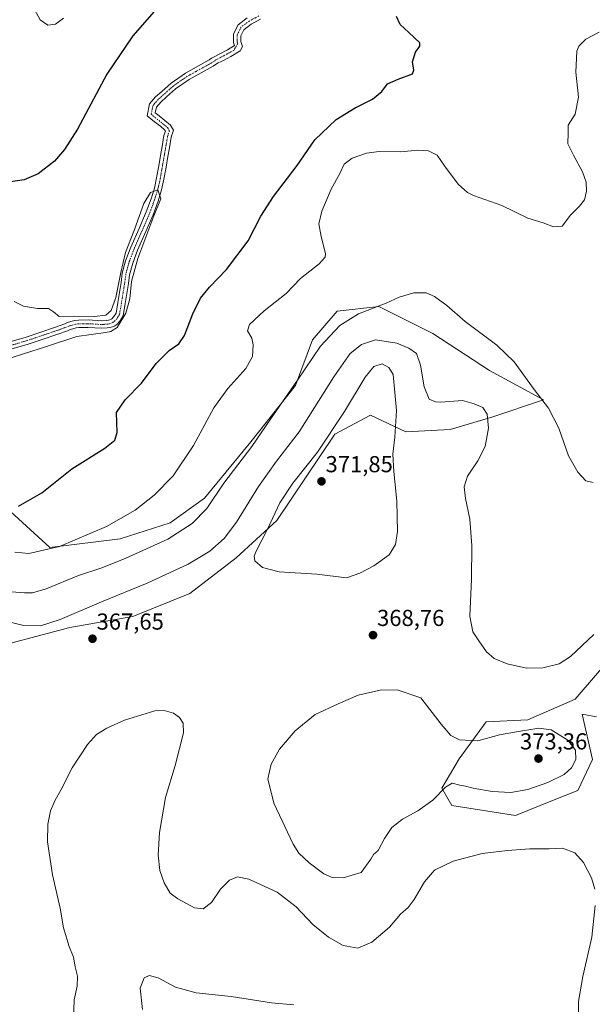
# Model space of a CAD drawing. Units: metres. Extents: x 625829 to 629319, y 4655531 to 4657906.
# Drawn here: x 628330 to 628578, y 4656143 to 4656569 of the extents above; entities that cross this region are included whole.
import ezdxf
from ezdxf.enums import TextEntityAlignment as Align

# ---------------------------------------------------------------- set-up
doc = ezdxf.new("R2010")
doc.units = ezdxf.units.M
doc.header["$MEASUREMENT"] = 0
doc.linetypes.add('TRAZO_Y_PUNTO', pattern=[1, 0.5, -0.25, 0, -0.25])
for name, color, linetype, lineweight in [('Carátula', 7, 'Continuous', 5), ('Corriente natural Cxs', 5, 'Continuous', 13), ('Corriente natural eje', 5, 'TRAZO_Y_PUNTO', 0), ('Corriente natural superficial', 5, 'Continuous', 13), ('Cultivos herbáceos CxS', 92, 'Continuous', 0), ('Curva de nivel maestra', 36, 'Continuous', 30), ('Curva de nivel normal', 36, 'Continuous', 0), ('Matorral', 135, 'Continuous', 0), ('Matorral CxS', 135, 'Continuous', 0), ('Pastizal CxS', 92, 'Continuous', 0), ('Punto de cota en terreno', 7, 'Continuous', 0), ('Rótulo de punto de cota en terreno', 19, 'Continuous', 0), ('Suelo desnudo', 252, 'Continuous', 0), ('Suelo desnudo CxS', 43, 'Continuous', 0)]:
    doc.layers.add(name, color=color, linetype=linetype, lineweight=lineweight)
doc.styles.add('Arial', font='txt', dxfattribs={"height": 0.2})

# ---------------------------------------------------------------- blocks, each defined once
blk = doc.blocks.new('*U152')
at = {"layer": 'Matorral CxS', "color": 135, "linetype": 'Continuous', "lineweight": 0}
blk.add_polyline3d([(628324.68, 4656357.46, 349.59), (628343.25, 4656340.39, 354.56), (628373.76, 4656344.14, 356.61), (628395.4, 4656351.04, 357.86), (628410.3, 4656361.68, 358.68), (628430.37, 4656386.16, 359.48), (628449.75, 4656410.55, 359.93), (628457.11, 4656430.33, 359.2), (628467.77, 4656442.61, 358.42), (628485.87, 4656444.74, 360.17), (628509.28, 4656433.02, 361.69), (628533.76, 4656417.05, 361.38), (628557.18, 4656404.27, 359.81), (628557.18, 4656404.27, 359.81), (628534.83, 4656396.82, 364.35), (628516.73, 4656391.49, 367.24), (628497.58, 4656390.43, 368.99), (628482.3, 4656397.65, 371.57), (628466.71, 4656389.37, 370.28), (628441.62, 4656352.02, 370.59), (628424.04, 4656335.92, 368.23), (628403.92, 4656320.41, 368.46), (628379.28, 4656310.56, 368.04), (628352.03, 4656305.75, 366.43), (628311.52, 4656295.06, 370.68)], dxfattribs=at)
blk = doc.blocks.new('*U157')
at = {"layer": 'Cultivos herbáceos CxS', "color": 92, "linetype": 'Continuous', "lineweight": 0}
for points in [[(628428.86, 4656569.62, 347.46), (628424.91, 4656566.63, 347.36), (628422.86, 4656562.67, 347.26), (628422.88, 4656558.91, 347.02), (628423.32, 4656557.61, 346.95), (628420.21, 4656555.76, 346.79), (628417.03, 4656554.07, 346.53), (628416.13, 4656553.62, 346.49), (628414.78, 4656552.97, 346.65), (628413.36, 4656552.14, 346.74), (628412.39, 4656551.44, 346.71), (628402.03, 4656545.71, 346.34), (628395.83, 4656541.44, 346.42), (628391.78, 4656537.8, 346.48), (628389.11, 4656535.48, 346.91), (628386.56, 4656532.48, 346.8), (628385.41, 4656527.3, 346.67), (628388.64, 4656524.66, 346.09), (628391.19, 4656522.75, 345.85), (628393.03, 4656521.16, 345.73), (628393.36, 4656520.58, 345.7), (628392.77, 4656518.71, 345.62), (628391.93, 4656513.96, 345.39), (628391.3, 4656510.09, 345.29), (628390.54, 4656505.62, 345.31), (628389.59, 4656500.41, 345.36), (628388.59, 4656495.97, 345.39), (628387.15, 4656491.35, 345.25), (628385.04, 4656485.61, 345), (628381.96, 4656478.42, 344.93), (628378.37, 4656470.33, 345.03), (628376.16, 4656464.48, 344.71), (628374.65, 4656459.08, 344.7), (628374.17, 4656455.12, 344.8), (628372.74, 4656446.46, 344.7), (628371.98, 4656441.84, 344.22), (628371.07, 4656440.33, 344.05), (628370.18, 4656439.39, 343.97), (628369.34, 4656438.92, 343.92), (628368.67, 4656438.71, 343.9), (628367.82, 4656438.6, 343.9), (628365.65, 4656438.48, 343.93), (628359.96, 4656438.87, 344.03), (628355.67, 4656438.81, 343.89), (628354.16, 4656438.59, 343.88), (628352.45, 4656438.17, 343.95), (628351.02, 4656437.7, 344.01), (628349.78, 4656437.21, 344.02), (628345.79, 4656435.77, 343.81), (628338.99, 4656433.45, 343.81), (628333.02, 4656431.49, 343.86), (628323.59, 4656428.68, 343.6)], [(628587.64, 4656294.19, 366.67), (628570.96, 4656274.78, 366.51), (628550.46, 4656265.76, 368.27), (628532.31, 4656264.88, 368.22), (628520.6, 4656248.91, 370.8), (628513.15, 4656236.13, 370.08), (628517.41, 4656228.68, 368.53), (628545.08, 4656224.42, 366.84), (628561.05, 4656230.81, 367), (628572.05, 4656235.14, 367.06), (628578.34, 4656248.53, 367.87), (628573.97, 4656268.22, 366.98), (628580.2, 4656267.01, 367.15)], [(628311.52, 4656295.06, 370.68), (628352.03, 4656305.75, 366.43), (628379.28, 4656310.56, 368.04), (628403.92, 4656320.41, 368.46), (628424.04, 4656335.92, 368.23), (628441.62, 4656352.02, 370.59), (628466.71, 4656389.37, 370.28), (628482.3, 4656397.65, 371.57), (628497.58, 4656390.43, 368.99), (628516.73, 4656391.49, 367.24), (628534.83, 4656396.82, 364.35), (628557.18, 4656404.27, 359.81), (628533.76, 4656417.05, 361.38), (628509.28, 4656433.02, 361.69), (628485.87, 4656444.74, 360.17), (628467.77, 4656442.61, 358.42), (628457.11, 4656430.33, 359.2), (628449.75, 4656410.55, 359.93), (628430.37, 4656386.16, 359.48), (628410.3, 4656361.68, 358.68), (628395.4, 4656351.04, 357.86), (628373.76, 4656344.14, 356.61), (628343.25, 4656340.39, 354.56), (628324.68, 4656357.46, 349.59)], [(628324.43, 4656425.58, 343.93), (628333.98, 4656428.43, 343.34), (628340.01, 4656430.41, 343.99), (628346.85, 4656432.74, 343.56), (628350.92, 4656434.21, 343.9), (628352.11, 4656434.68, 344), (628353.34, 4656435.08, 344.04), (628354.77, 4656435.44, 344.06), (628355.92, 4656435.6, 344.08), (628359.87, 4656435.66, 344.24), (628365.63, 4656435.26, 344.33), (628368.13, 4656435.4, 344.4), (628369.34, 4656435.56, 344.44), (628370.46, 4656435.9, 344.42), (628371.45, 4656436.35, 344.35), (628372.31, 4656436.97, 344.38), (628373.64, 4656438.37, 344.41), (628375.05, 4656440.71, 344.55), (628375.91, 4656445.93, 344.23), (628377.35, 4656454.66, 344.42), (628377.81, 4656458.45, 344.52), (628379.22, 4656463.48, 344.75), (628381.34, 4656469.11, 344.71), (628384.9, 4656477.14, 344.85), (628388.02, 4656484.42, 344.96), (628390.19, 4656490.32, 345.19), (628391.69, 4656495.14, 345.07), (628392.73, 4656499.77, 345.31), (628393.7, 4656505.06, 345.6), (628394.46, 4656509.57, 345.85), (628395.1, 4656513.42, 345.84), (628395.9, 4656517.95, 345.73), (628396.84, 4656520.96, 345.78), (628395.55, 4656523.23, 345.73), (628393.2, 4656525.25, 345.98), (628390.62, 4656527.19, 346.14), (628388.97, 4656528.53, 346.21), (628389.52, 4656531, 346.27), (628391.4, 4656533.21, 345.95), (628393.91, 4656535.4, 346.18), (628397.82, 4656538.91, 346.06), (628403.72, 4656542.97, 346.11), (628414.11, 4656548.73, 346.58), (628415.11, 4656549.45, 346.69), (628416.28, 4656550.13, 346.74), (628417.55, 4656550.74, 346.83), (628418.5, 4656551.22, 346.87), (628421.79, 4656552.96, 346.76), (628425.82, 4656555.37, 347.02), (628426.83, 4656557.23, 346.98), (628426.09, 4656559.44, 346.96), (628426.08, 4656561.9, 347.2), (628427.42, 4656564.51, 347.36), (628430.6, 4656566.91, 347.48), (628434.52, 4656569.01, 347.51)]]:
    blk.add_polyline3d(points, dxfattribs=at)
blk = doc.blocks.new('*U162')
at = {"layer": 'Suelo desnudo CxS', "color": 43, "linetype": 'Continuous', "lineweight": 0}
for points in [[(628323.59, 4656428.68, 343.6), (628333.02, 4656431.49, 343.86), (628338.99, 4656433.45, 343.81), (628345.79, 4656435.77, 343.81), (628349.78, 4656437.21, 344.02), (628351.02, 4656437.7, 344.01), (628352.45, 4656438.17, 343.95), (628354.16, 4656438.59, 343.88), (628355.67, 4656438.81, 343.89), (628359.96, 4656438.87, 344.03), (628365.65, 4656438.48, 343.93), (628367.82, 4656438.6, 343.9), (628368.67, 4656438.71, 343.9), (628369.34, 4656438.92, 343.92), (628370.18, 4656439.39, 343.97), (628371.07, 4656440.33, 344.05), (628371.98, 4656441.84, 344.22), (628372.74, 4656446.46, 344.7), (628374.17, 4656455.12, 344.8), (628374.65, 4656459.08, 344.7), (628376.16, 4656464.48, 344.71), (628378.37, 4656470.33, 345.03), (628381.96, 4656478.42, 344.93), (628385.04, 4656485.61, 345), (628387.15, 4656491.35, 345.25), (628388.59, 4656495.97, 345.39), (628389.59, 4656500.41, 345.36), (628390.54, 4656505.62, 345.31), (628391.3, 4656510.09, 345.29), (628391.93, 4656513.96, 345.39), (628392.77, 4656518.71, 345.62), (628393.36, 4656520.58, 345.7), (628393.03, 4656521.16, 345.73), (628391.19, 4656522.75, 345.85), (628388.64, 4656524.66, 346.09), (628385.41, 4656527.3, 346.67), (628386.56, 4656532.48, 346.8), (628389.11, 4656535.48, 346.91), (628391.78, 4656537.8, 346.48), (628395.83, 4656541.44, 346.42), (628402.03, 4656545.71, 346.34), (628412.39, 4656551.44, 346.71), (628413.36, 4656552.14, 346.74), (628414.78, 4656552.97, 346.65), (628416.13, 4656553.62, 346.49), (628417.03, 4656554.07, 346.53), (628420.21, 4656555.76, 346.79), (628423.32, 4656557.61, 346.95), (628422.88, 4656558.91, 347.02), (628422.86, 4656562.67, 347.26), (628424.91, 4656566.63, 347.36), (628428.86, 4656569.62, 347.46)], [(628434.52, 4656569.01, 347.51), (628430.6, 4656566.91, 347.48), (628427.42, 4656564.51, 347.36), (628426.08, 4656561.9, 347.2), (628426.09, 4656559.44, 346.96), (628426.83, 4656557.23, 346.98), (628425.82, 4656555.37, 347.02), (628421.79, 4656552.96, 346.76), (628418.5, 4656551.22, 346.87), (628417.55, 4656550.74, 346.83), (628416.28, 4656550.13, 346.74), (628415.11, 4656549.45, 346.69), (628414.11, 4656548.73, 346.58), (628403.72, 4656542.97, 346.11), (628397.82, 4656538.91, 346.06), (628393.91, 4656535.4, 346.18), (628391.4, 4656533.21, 345.95), (628389.52, 4656531, 346.27), (628388.97, 4656528.53, 346.21), (628390.62, 4656527.19, 346.14), (628393.2, 4656525.25, 345.98), (628395.55, 4656523.23, 345.73), (628396.84, 4656520.96, 345.78), (628395.9, 4656517.95, 345.73), (628395.1, 4656513.42, 345.84), (628394.46, 4656509.57, 345.85), (628393.7, 4656505.06, 345.6), (628392.73, 4656499.77, 345.31), (628391.69, 4656495.14, 345.07), (628390.19, 4656490.32, 345.19), (628388.02, 4656484.42, 344.96), (628384.9, 4656477.14, 344.85), (628381.34, 4656469.11, 344.71), (628379.22, 4656463.48, 344.75), (628377.81, 4656458.45, 344.52), (628377.35, 4656454.66, 344.42), (628375.91, 4656445.93, 344.23), (628375.05, 4656440.71, 344.55), (628373.64, 4656438.37, 344.41), (628372.31, 4656436.97, 344.38), (628371.45, 4656436.35, 344.35), (628370.46, 4656435.9, 344.42), (628369.34, 4656435.56, 344.44), (628368.13, 4656435.4, 344.4), (628365.63, 4656435.26, 344.33), (628359.87, 4656435.66, 344.24), (628355.92, 4656435.6, 344.08), (628354.77, 4656435.44, 344.06), (628353.34, 4656435.08, 344.04), (628352.11, 4656434.68, 344), (628350.92, 4656434.21, 343.9), (628346.85, 4656432.74, 343.56), (628340.01, 4656430.41, 343.99), (628333.98, 4656428.43, 343.34), (628324.43, 4656425.58, 343.93)]]:
    blk.add_polyline3d(points, dxfattribs=at)
blk = doc.blocks.new('*U178')
at = {"layer": 'Curva de nivel normal', "color": 36, "linetype": 'Continuous', "lineweight": 0}
for points in [[(628328.1, 4656338.38, 355), (628334.24, 4656337.75, 355), (628347.5, 4656340.78, 355), (628367.82, 4656349.53, 355), (628380.35, 4656356.55, 355), (628388.47, 4656362.96, 355), (628396.73, 4656371.39, 355), (628405.56, 4656384.46, 355), (628414.34, 4656400.78, 355), (628420.4, 4656409.24, 355), (628428.24, 4656417.8, 355), (628431.08, 4656423.03, 355), (628431.42, 4656428.03, 355), (628430.87, 4656430.97, 355), (628428.96, 4656434.21, 355), (628429.87, 4656436.96, 355), (628436.2, 4656442.82, 355), (628445.68, 4656450.26, 355), (628451.95, 4656456.84, 355), (628459.99, 4656463.21, 355), (628462.61, 4656466.03, 355), (628462.8, 4656467.69, 355), (628460.84, 4656475, 355), (628459.91, 4656480.46, 355), (628461.12, 4656485.91, 355), (628465.18, 4656495.47, 355), (628468.88, 4656502.24, 355), (628470.87, 4656506.3, 355), (628474.22, 4656508.85, 355), (628480.54, 4656511.08, 355), (628485.99, 4656511.74, 355), (628495.41, 4656511.69, 355), (628502.79, 4656512.36, 355), (628507.33, 4656512.11, 355), (628511.05, 4656510.23, 355), (628514.29, 4656505.6, 355), (628520.18, 4656497.62, 355), (628524.2, 4656494.04, 355), (628526.91, 4656492.71, 355), (628539.17, 4656488.36, 355), (628550.36, 4656482.93, 355), (628557.03, 4656480.89, 355), (628561.52, 4656479.21, 355), (628565.27, 4656479.54, 355), (628568.92, 4656484.2, 355), (628572.82, 4656488.07, 355), (628574.88, 4656490.89, 355), (628575.87, 4656494.61, 355), (628575.73, 4656498.5, 355), (628574.08, 4656502.94, 355), (628570.24, 4656510.23, 355), (628567.76, 4656515.04, 355), (628567.85, 4656519.93, 355), (628567.9, 4656523.12, 355), (628570.87, 4656527.99, 355), (628572.37, 4656535.27, 355), (628571.17, 4656546.14, 355), (628571.55, 4656555.26, 355), (628572.54, 4656557.35, 355), (628575.56, 4656560.36, 355), (628581.31, 4656563.38, 355)], [(628349.2, 4656569.44, 355), (628345.8, 4656566.93, 355), (628342.46, 4656566.44, 355), (628339.09, 4656568.8, 355), (628336.74, 4656573.26, 355)]]:
    blk.add_polyline3d(points, dxfattribs=at)
blk = doc.blocks.new('*U182')
at = {"layer": 'Curva de nivel normal', "color": 36, "linetype": 'Continuous', "lineweight": 0}
blk.add_polyline3d([(628327.02, 4656422.56, 345), (628332.34, 4656424.36, 345), (628341.46, 4656427.22, 345), (628355.06, 4656431.74, 345), (628367.44, 4656433.43, 345), (628369.72, 4656433.83, 345), (628372.46, 4656435.66, 345), (628376.3, 4656441.77, 345), (628378.02, 4656447.95, 345), (628378.74, 4656455.55, 345), (628381.46, 4656465.48, 345), (628388.4, 4656483.94, 345), (628391.43, 4656491.31, 345), (628390.65, 4656493.42, 345), (628390.16, 4656495.2, 345), (628386.91, 4656494.01, 345), (628384.05, 4656489.24, 345), (628380, 4656478.05, 345), (628376.03, 4656468.05, 345), (628374.14, 4656459.36, 345), (628371.88, 4656448.59, 345), (628369.86, 4656443.03, 345), (628367.52, 4656440.89, 345), (628362.49, 4656440.42, 345), (628354, 4656440.54, 345), (628347.33, 4656440.34, 345), (628344.9, 4656442.38, 345), (628342.76, 4656443.77, 345), (628337.96, 4656443.79, 345), (628331.84, 4656444.8, 345), (628327.83, 4656446.91, 345)], dxfattribs=at)
blk = doc.blocks.new('*U185')
at = {"layer": 'Curva de nivel normal', "color": 36, "linetype": 'Continuous', "lineweight": 0}
for points in [[(628578.64, 4656368.49, 360), (628575.48, 4656369.2, 360), (628572.12, 4656372.96, 360), (628568.06, 4656380.04, 360), (628563.8, 4656391.98, 360), (628559.35, 4656400.66, 360), (628553.19, 4656408.83, 360), (628544.42, 4656420.72, 360), (628536.9, 4656427.97, 360), (628523.3, 4656438.17, 360), (628515.32, 4656445.16, 360), (628509.9, 4656449.09, 360), (628506.32, 4656450.54, 360), (628501, 4656450.68, 360), (628494.67, 4656448.71, 360), (628488.97, 4656446.07, 360), (628476.97, 4656441.55, 360), (628468.89, 4656436.52, 360), (628460.57, 4656427.56, 360), (628450.56, 4656412.85, 360), (628438.88, 4656395.96, 360), (628430.81, 4656384.04, 360), (628418.74, 4656368.16, 360), (628411.3, 4656357.27, 360), (628404.95, 4656350.77, 360), (628394.44, 4656343.96, 360), (628375.96, 4656335.56, 360), (628365.35, 4656331.45, 360), (628355.68, 4656328.18, 360), (628341.68, 4656322.42, 360), (628335.87, 4656320.78, 360), (628332.33, 4656320.77, 360), (628315.55, 4656322.09, 360)], [(628383.46, 4656140.38, 360), (628382.4, 4656149.61, 360), (628384.23, 4656154.12, 360), (628386.3, 4656155.17, 360), (628390.24, 4656154.1, 360), (628397.81, 4656149.98, 360), (628406.77, 4656147.58, 360), (628421.93, 4656146.05, 360), (628439.31, 4656143.32, 360), (628449, 4656142.34, 360)]]:
    blk.add_polyline3d(points, dxfattribs=at)
blk = doc.blocks.new('*U200')
at = {"layer": 'Curva de nivel maestra', "color": 36, "linetype": 'Continuous', "lineweight": 30}
for points in [[(628329.68, 4656358.24, 350), (628339.8, 4656364.08, 350), (628352.9, 4656374.37, 350), (628367.16, 4656383.3, 350), (628371.54, 4656386.86, 350), (628372.51, 4656390.22, 350), (628372.31, 4656394.52, 350), (628372.15, 4656398.84, 350), (628376, 4656404.27, 350), (628383.01, 4656411.53, 350), (628389.34, 4656420.04, 350), (628395.04, 4656425.68, 350), (628399.15, 4656428.5, 350), (628401.7, 4656432.11, 350), (628405.21, 4656441.58, 350), (628408.65, 4656448.28, 350), (628412.53, 4656453.11, 350), (628419.91, 4656460.77, 350), (628429.22, 4656473.1, 350), (628434.66, 4656483.77, 350), (628440.22, 4656492.28, 350), (628450.42, 4656505.66, 350), (628458.14, 4656516.81, 350), (628467.4, 4656525.68, 350), (628475.54, 4656530.69, 350), (628483.11, 4656534.48, 350), (628487.11, 4656537.81, 350), (628489.66, 4656541.02, 350), (628494.16, 4656543.06, 350), (628500.44, 4656545.43, 350), (628500.97, 4656546.99, 350), (628500.49, 4656550.59, 350), (628501.77, 4656554.72, 350), (628503.58, 4656557.44, 350), (628503.62, 4656558.9, 350), (628498.88, 4656563.26, 350), (628495.06, 4656566.75, 350), (628493.55, 4656570.26, 350)], [(628393.6, 4656578.38, 350), (628379.34, 4656561.93, 350), (628368.06, 4656545.33, 350), (628355.35, 4656521.53, 350), (628349.6, 4656512.66, 350), (628345.4, 4656507.59, 350), (628338.3, 4656502.15, 350), (628332.23, 4656499.49, 350), (628325.41, 4656498.52, 350)]]:
    blk.add_polyline3d(points, dxfattribs=at)
blk = doc.blocks.new('5PATER')
at = {"layer": 'Carátula', "linetype": 'Continuous', "lineweight": 5}
h = blk.add_hatch(color=250, dxfattribs=at)
edge = h.paths.add_edge_path()
edge.add_ellipse((0, 0.01), major_axis=(-1.33, -1.34), ratio=0.999422, start_angle=0, end_angle=360)

msp = doc.modelspace()

# ---------------------------------------------------------------- linework, layer by layer
at = {"layer": 'Corriente natural Cxs', "color": 5, "linetype": 'Continuous', "lineweight": 13}
for points in [[(628323.59, 4656428.68, 343.6), (628333.02, 4656431.49, 343.86), (628338.99, 4656433.45, 343.81), (628345.79, 4656435.77, 343.81), (628349.78, 4656437.21, 344.02), (628351.02, 4656437.7, 344.01), (628352.45, 4656438.17, 343.95), (628354.16, 4656438.59, 343.88), (628355.67, 4656438.81, 343.89), (628359.96, 4656438.87, 344.03), (628365.65, 4656438.48, 343.93), (628367.82, 4656438.6, 343.9), (628368.67, 4656438.71, 343.9), (628369.34, 4656438.92, 343.92), (628370.18, 4656439.39, 343.97), (628371.07, 4656440.33, 344.05), (628371.98, 4656441.84, 344.22), (628372.74, 4656446.46, 344.7), (628374.17, 4656455.12, 344.8), (628374.65, 4656459.08, 344.7), (628376.16, 4656464.48, 344.71), (628378.37, 4656470.33, 345.03), (628381.96, 4656478.42, 344.93), (628385.04, 4656485.61, 345), (628387.15, 4656491.35, 345.25), (628388.59, 4656495.97, 345.39), (628389.59, 4656500.41, 345.36), (628390.54, 4656505.62, 345.31), (628391.3, 4656510.09, 345.29), (628391.93, 4656513.96, 345.39), (628392.77, 4656518.71, 345.62), (628393.36, 4656520.58, 345.7), (628393.03, 4656521.16, 345.73), (628391.19, 4656522.75, 345.85), (628388.64, 4656524.66, 346.09), (628385.41, 4656527.3, 346.67), (628386.56, 4656532.48, 346.8), (628389.11, 4656535.48, 346.91), (628391.78, 4656537.8, 346.48), (628395.83, 4656541.44, 346.42), (628402.03, 4656545.71, 346.34), (628412.39, 4656551.44, 346.71), (628413.36, 4656552.14, 346.74), (628414.78, 4656552.97, 346.65), (628416.13, 4656553.62, 346.49), (628417.03, 4656554.07, 346.53), (628420.21, 4656555.76, 346.79), (628423.32, 4656557.61, 346.95), (628422.88, 4656558.91, 347.02), (628422.86, 4656562.67, 347.26), (628424.91, 4656566.63, 347.36), (628428.86, 4656569.62, 347.46)], [(628434.52, 4656569.01, 347.51), (628430.6, 4656566.91, 347.48), (628427.42, 4656564.51, 347.36), (628426.08, 4656561.9, 347.2), (628426.09, 4656559.44, 346.96), (628426.83, 4656557.23, 346.98), (628425.82, 4656555.37, 347.02), (628421.79, 4656552.96, 346.76), (628418.5, 4656551.22, 346.87), (628417.55, 4656550.74, 346.83), (628416.28, 4656550.13, 346.74), (628415.11, 4656549.45, 346.69), (628414.11, 4656548.73, 346.58), (628403.72, 4656542.97, 346.11), (628397.82, 4656538.91, 346.06), (628393.91, 4656535.4, 346.18), (628391.4, 4656533.21, 345.95), (628389.52, 4656531, 346.27), (628388.97, 4656528.53, 346.21), (628390.62, 4656527.19, 346.14), (628393.2, 4656525.25, 345.98), (628395.55, 4656523.23, 345.73), (628396.84, 4656520.96, 345.78), (628395.9, 4656517.95, 345.73), (628395.1, 4656513.42, 345.84), (628394.46, 4656509.57, 345.85), (628393.7, 4656505.06, 345.6), (628392.73, 4656499.77, 345.31), (628391.69, 4656495.14, 345.07), (628390.19, 4656490.32, 345.19), (628388.02, 4656484.42, 344.96), (628384.9, 4656477.14, 344.85), (628381.34, 4656469.11, 344.71), (628379.22, 4656463.48, 344.75), (628377.81, 4656458.45, 344.52), (628377.35, 4656454.66, 344.42), (628375.91, 4656445.93, 344.23), (628375.05, 4656440.71, 344.55), (628373.64, 4656438.37, 344.41), (628372.31, 4656436.97, 344.38), (628371.45, 4656436.35, 344.35), (628370.46, 4656435.9, 344.42), (628369.34, 4656435.56, 344.44), (628368.13, 4656435.4, 344.4), (628365.63, 4656435.26, 344.33), (628359.87, 4656435.66, 344.24), (628355.92, 4656435.6, 344.08), (628354.77, 4656435.44, 344.06), (628353.34, 4656435.08, 344.04), (628352.11, 4656434.68, 344), (628350.92, 4656434.21, 343.9), (628346.85, 4656432.74, 343.56), (628340.01, 4656430.41, 343.99), (628333.98, 4656428.43, 343.34), (628324.43, 4656425.58, 343.93)]]:
    msp.add_polyline3d(points, dxfattribs=at)
at = {"layer": 'Corriente natural eje', "color": 5, "linetype": 'TRAZO_Y_PUNTO', "lineweight": 0}
msp.add_polyline3d([(628433.84, 4656570.47, 347.52), (628429.73, 4656568.27, 347.51), (628426.17, 4656565.57, 347.36), (628424.47, 4656562.29, 347.24), (628424.48, 4656559.18, 346.99), (628424.7, 4656558.53, 346.93), (628423.02, 4656555.57, 346.86), (628415.53, 4656551.55, 346.64), (628413.25, 4656550.09, 346.58), (628402.87, 4656544.34, 346.14), (628396.82, 4656540.18, 346.17), (628390.26, 4656534.34, 346.34), (628388.04, 4656531.74, 346.49), (628387.19, 4656527.92, 346.2), (628394.29, 4656522.19, 345.74), (628395.1, 4656520.77, 345.71), (628394.33, 4656518.33, 345.66), (628391.16, 4656500.09, 345.14), (628390.14, 4656495.56, 345.19), (628388.67, 4656490.84, 345.19), (628386.53, 4656485.01, 344.62), (628379.85, 4656469.72, 344.84), (628377.69, 4656463.98, 344.65), (628376.23, 4656458.77, 344.23), (628375.76, 4656454.89, 344.35), (628373.51, 4656441.27, 344.33), (628372.36, 4656439.35, 344.09), (628370.64, 4656437.74, 343.99), (628369.01, 4656437.14, 344.11), (628365.64, 4656436.87, 344.13), (628359.91, 4656437.26, 344.06), (628355.8, 4656437.21, 343.9), (628354.46, 4656437.02, 343.94), (628351.57, 4656436.19, 343.98), (628346.32, 4656434.25, 343.43), (628333.5, 4656429.96, 343.55), (628324.01, 4656427.13, 343.7)], dxfattribs=at)
at = {"layer": 'Corriente natural superficial', "color": 5, "linetype": 'Continuous', "lineweight": 13}
for points in [[(628323.59, 4656428.68, 343.6), (628333.02, 4656431.49, 343.86), (628338.99, 4656433.45, 343.81), (628345.79, 4656435.77, 343.81), (628349.78, 4656437.21, 344.02), (628351.02, 4656437.7, 344.01), (628352.45, 4656438.17, 343.95), (628354.16, 4656438.59, 343.88), (628355.67, 4656438.81, 343.89), (628359.96, 4656438.87, 344.03), (628365.65, 4656438.48, 343.93), (628367.82, 4656438.6, 343.9), (628368.67, 4656438.71, 343.9), (628369.34, 4656438.92, 343.92), (628370.18, 4656439.39, 343.97), (628371.07, 4656440.33, 344.05), (628371.98, 4656441.84, 344.22), (628372.74, 4656446.46, 344.7), (628374.17, 4656455.12, 344.8), (628374.65, 4656459.08, 344.7), (628376.16, 4656464.48, 344.71), (628378.37, 4656470.33, 345.03), (628381.96, 4656478.42, 344.93), (628385.04, 4656485.61, 345), (628387.15, 4656491.35, 345.25), (628388.59, 4656495.97, 345.39), (628389.59, 4656500.41, 345.36), (628390.54, 4656505.62, 345.31), (628391.3, 4656510.09, 345.29), (628391.93, 4656513.96, 345.39), (628392.77, 4656518.71, 345.62), (628393.36, 4656520.58, 345.7), (628393.03, 4656521.16, 345.73), (628391.19, 4656522.75, 345.85), (628388.64, 4656524.66, 346.09), (628385.41, 4656527.3, 346.67), (628386.56, 4656532.48, 346.8), (628389.11, 4656535.48, 346.91), (628391.78, 4656537.8, 346.48), (628395.83, 4656541.44, 346.42), (628402.03, 4656545.71, 346.34), (628412.39, 4656551.44, 346.71), (628413.36, 4656552.14, 346.74), (628414.78, 4656552.97, 346.65), (628416.13, 4656553.62, 346.49), (628417.03, 4656554.07, 346.53), (628420.21, 4656555.76, 346.79), (628423.32, 4656557.61, 346.95), (628422.88, 4656558.91, 347.02), (628422.86, 4656562.67, 347.26), (628424.91, 4656566.63, 347.36), (628428.86, 4656569.62, 347.46)], [(628434.52, 4656569.01, 347.51), (628430.6, 4656566.91, 347.48), (628427.42, 4656564.51, 347.36), (628426.08, 4656561.9, 347.2), (628426.09, 4656559.44, 346.96), (628426.83, 4656557.23, 346.98), (628425.82, 4656555.37, 347.02), (628421.79, 4656552.96, 346.76), (628418.5, 4656551.22, 346.87), (628417.55, 4656550.74, 346.83), (628416.28, 4656550.13, 346.74), (628415.11, 4656549.45, 346.69), (628414.11, 4656548.73, 346.58), (628403.72, 4656542.97, 346.11), (628397.82, 4656538.91, 346.06), (628393.91, 4656535.4, 346.18), (628391.4, 4656533.21, 345.95), (628389.52, 4656531, 346.27), (628388.97, 4656528.53, 346.21), (628390.62, 4656527.19, 346.14), (628393.2, 4656525.25, 345.98), (628395.55, 4656523.23, 345.73), (628396.84, 4656520.96, 345.78), (628395.9, 4656517.95, 345.73), (628395.1, 4656513.42, 345.84), (628394.46, 4656509.57, 345.85), (628393.7, 4656505.06, 345.6), (628392.73, 4656499.77, 345.31), (628391.69, 4656495.14, 345.07), (628390.19, 4656490.32, 345.19), (628388.02, 4656484.42, 344.96), (628384.9, 4656477.14, 344.85), (628381.34, 4656469.11, 344.71), (628379.22, 4656463.48, 344.75), (628377.81, 4656458.45, 344.52), (628377.35, 4656454.66, 344.42), (628375.91, 4656445.93, 344.23), (628375.05, 4656440.71, 344.55), (628373.64, 4656438.37, 344.41), (628372.31, 4656436.97, 344.38), (628371.45, 4656436.35, 344.35), (628370.46, 4656435.9, 344.42), (628369.34, 4656435.56, 344.44), (628368.13, 4656435.4, 344.4), (628365.63, 4656435.26, 344.33), (628359.87, 4656435.66, 344.24), (628355.92, 4656435.6, 344.08), (628354.77, 4656435.44, 344.06), (628353.34, 4656435.08, 344.04), (628352.11, 4656434.68, 344), (628350.92, 4656434.21, 343.9), (628346.85, 4656432.74, 343.56), (628340.01, 4656430.41, 343.99), (628333.98, 4656428.43, 343.34), (628324.43, 4656425.58, 343.93)]]:
    msp.add_polyline3d(points, dxfattribs=at)
at = {"layer": 'Cultivos herbáceos CxS', "color": 92, "linetype": 'Continuous', "lineweight": 0}
for points in [[(628428.86, 4656569.62, 347.46), (628424.91, 4656566.63, 347.36), (628422.86, 4656562.67, 347.26), (628422.88, 4656558.91, 347.02), (628423.32, 4656557.61, 346.95), (628420.21, 4656555.76, 346.79), (628417.03, 4656554.07, 346.53), (628416.13, 4656553.62, 346.49), (628414.78, 4656552.97, 346.65), (628413.36, 4656552.14, 346.74), (628412.39, 4656551.44, 346.71), (628402.03, 4656545.71, 346.34), (628395.83, 4656541.44, 346.42), (628391.78, 4656537.8, 346.48), (628389.11, 4656535.48, 346.91), (628386.56, 4656532.48, 346.8), (628385.41, 4656527.3, 346.67), (628388.64, 4656524.66, 346.09), (628391.19, 4656522.75, 345.85), (628393.03, 4656521.16, 345.73), (628393.36, 4656520.58, 345.7), (628392.77, 4656518.71, 345.62), (628391.93, 4656513.96, 345.39), (628391.3, 4656510.09, 345.29), (628390.54, 4656505.62, 345.31), (628389.59, 4656500.41, 345.36), (628388.59, 4656495.97, 345.39), (628387.15, 4656491.35, 345.25), (628385.04, 4656485.61, 345), (628381.96, 4656478.42, 344.93), (628378.37, 4656470.33, 345.03), (628376.16, 4656464.48, 344.71), (628374.65, 4656459.08, 344.7), (628374.17, 4656455.12, 344.8), (628372.74, 4656446.46, 344.7), (628371.98, 4656441.84, 344.22), (628371.07, 4656440.33, 344.05), (628370.18, 4656439.39, 343.97), (628369.34, 4656438.92, 343.92), (628368.67, 4656438.71, 343.9), (628367.82, 4656438.6, 343.9), (628365.65, 4656438.48, 343.93), (628359.96, 4656438.87, 344.03), (628355.67, 4656438.81, 343.89), (628354.16, 4656438.59, 343.88), (628352.45, 4656438.17, 343.95), (628351.02, 4656437.7, 344.01), (628349.78, 4656437.21, 344.02), (628345.79, 4656435.77, 343.81), (628338.99, 4656433.45, 343.81), (628333.02, 4656431.49, 343.86), (628323.59, 4656428.68, 343.6)], [(628434.52, 4656569.01, 347.51), (628430.6, 4656566.91, 347.48), (628427.42, 4656564.51, 347.36), (628426.08, 4656561.9, 347.2), (628426.09, 4656559.44, 346.96), (628426.83, 4656557.23, 346.98), (628425.82, 4656555.37, 347.02), (628421.79, 4656552.96, 346.76), (628418.5, 4656551.22, 346.87), (628417.55, 4656550.74, 346.83), (628416.28, 4656550.13, 346.74), (628415.11, 4656549.45, 346.69), (628414.11, 4656548.73, 346.58), (628403.72, 4656542.97, 346.11), (628397.82, 4656538.91, 346.06), (628393.91, 4656535.4, 346.18), (628391.4, 4656533.21, 345.95), (628389.52, 4656531, 346.27), (628388.97, 4656528.53, 346.21), (628390.62, 4656527.19, 346.14), (628393.2, 4656525.25, 345.98), (628395.55, 4656523.23, 345.73), (628396.84, 4656520.96, 345.78), (628395.9, 4656517.95, 345.73), (628395.1, 4656513.42, 345.84), (628394.46, 4656509.57, 345.85), (628393.7, 4656505.06, 345.6), (628392.73, 4656499.77, 345.31), (628391.69, 4656495.14, 345.07), (628390.19, 4656490.32, 345.19), (628388.02, 4656484.42, 344.96), (628384.9, 4656477.14, 344.85), (628381.34, 4656469.11, 344.71), (628379.22, 4656463.48, 344.75), (628377.81, 4656458.45, 344.52), (628377.35, 4656454.66, 344.42), (628375.91, 4656445.93, 344.23), (628375.05, 4656440.71, 344.55), (628373.64, 4656438.37, 344.41), (628372.31, 4656436.97, 344.38), (628371.45, 4656436.35, 344.35), (628370.46, 4656435.9, 344.42), (628369.34, 4656435.56, 344.44), (628368.13, 4656435.4, 344.4), (628365.63, 4656435.26, 344.33), (628359.87, 4656435.66, 344.24), (628355.92, 4656435.6, 344.08), (628354.77, 4656435.44, 344.06), (628353.34, 4656435.08, 344.04), (628352.11, 4656434.68, 344), (628350.92, 4656434.21, 343.9), (628346.85, 4656432.74, 343.56), (628340.01, 4656430.41, 343.99), (628333.98, 4656428.43, 343.34), (628324.43, 4656425.58, 343.93)], [(628324.68, 4656357.46, 349.59), (628343.25, 4656340.39, 354.56), (628373.76, 4656344.14, 356.61), (628395.4, 4656351.04, 357.86), (628410.3, 4656361.68, 358.68), (628430.37, 4656386.16, 359.48), (628449.75, 4656410.55, 359.93), (628457.11, 4656430.33, 359.2), (628467.77, 4656442.61, 358.42), (628485.87, 4656444.74, 360.17), (628509.28, 4656433.02, 361.69), (628533.76, 4656417.05, 361.38), (628557.18, 4656404.27, 359.81), (628534.83, 4656396.82, 364.35), (628516.73, 4656391.49, 367.24), (628497.57, 4656390.43, 368.99), (628482.3, 4656397.65, 371.57), (628466.71, 4656389.37, 370.28), (628441.62, 4656352.02, 370.59), (628424.04, 4656335.92, 368.23), (628403.92, 4656320.41, 368.46), (628379.28, 4656310.56, 368.04), (628352.03, 4656305.75, 366.43), (628311.52, 4656295.06, 370.68)], [(628580.2, 4656267.01, 367.15), (628573.97, 4656268.22, 366.98), (628578.34, 4656248.53, 367.87), (628572.05, 4656235.14, 367.06), (628561.05, 4656230.81, 367), (628545.08, 4656224.42, 366.84), (628517.41, 4656228.68, 368.53), (628513.15, 4656236.13, 370.08), (628520.6, 4656248.91, 370.8), (628532.31, 4656264.88, 368.22), (628550.46, 4656265.76, 368.27), (628570.96, 4656274.78, 366.51), (628587.64, 4656294.19, 366.67)]]:
    msp.add_polyline3d(points, dxfattribs=at)
at = {"layer": 'Curva de nivel normal', "color": 36, "linetype": 'Continuous', "lineweight": 0}
for points in [[(628578.98, 4656302.78, 365), (628568.92, 4656293.18, 365), (628563.93, 4656290.08, 365), (628556.9, 4656288.23, 365), (628549.88, 4656288.2, 365), (628541.41, 4656290, 365), (628535.75, 4656292.28, 365), (628532.44, 4656295.21, 365), (628529.22, 4656300, 365), (628526.57, 4656303.89, 365), (628525.31, 4656310.63, 365), (628526.03, 4656326.68, 365), (628526.2, 4656341.18, 365), (628525.33, 4656352.64, 365), (628523.45, 4656361.54, 365), (628522.8, 4656366.61, 365), (628524.2, 4656371.32, 365), (628528.78, 4656377.92, 365), (628531.9, 4656384.1, 365), (628533.29, 4656392.08, 365), (628532.78, 4656398.04, 365), (628530.88, 4656400.94, 365), (628527.2, 4656402.59, 365), (628522.06, 4656404.02, 365), (628512.74, 4656403.28, 365), (628510.46, 4656403.36, 365), (628507.68, 4656404.62, 365), (628505.46, 4656409.91, 365), (628503.85, 4656419.3, 365), (628502.21, 4656424.33, 365), (628498.9, 4656426.71, 365), (628493.59, 4656428.89, 365), (628484.35, 4656430.21, 365), (628478.28, 4656428.3, 365), (628473.37, 4656424.29, 365), (628466.3, 4656414.29, 365), (628451.35, 4656390.48, 365), (628441.56, 4656377.72, 365), (628433.73, 4656366.82, 365), (628424.23, 4656351.28, 365), (628418.84, 4656344.24, 365), (628412.63, 4656338.82, 365), (628403.26, 4656333.1, 365), (628385.46, 4656324.96, 365), (628365.65, 4656316.83, 365), (628347.76, 4656309.17, 365), (628339.26, 4656306.5, 365), (628331.98, 4656306.66, 365), (628321.6, 4656309.06, 365)], [(628471.78, 4656327.24, 370), (628477.66, 4656329.31, 370), (628483.66, 4656332.38, 370), (628490.32, 4656337.13, 370), (628493.11, 4656341.65, 370), (628493.94, 4656347.33, 370), (628493.7, 4656360.42, 370), (628492.29, 4656373.3, 370), (628491.88, 4656380.79, 370), (628492.77, 4656388.19, 370), (628493.49, 4656399.73, 370), (628492.01, 4656415.31, 370), (628490.2, 4656418.25, 370), (628487.33, 4656419.83, 370), (628483.64, 4656418.76, 370), (628479.88, 4656414.14, 370), (628470.97, 4656399.24, 370), (628459.33, 4656381.67, 370), (628448.61, 4656368.18, 370), (628442.89, 4656359.67, 370), (628437.76, 4656348.66, 370), (628432.6, 4656338.45, 370), (628431.86, 4656336.62, 370), (628432.15, 4656334.6, 370), (628435.51, 4656331.77, 370), (628442.71, 4656329.84, 370), (628458.95, 4656328.85, 370), (628471.78, 4656327.24, 370)], [(628470.33, 4656197.42, 370), (628478.25, 4656199.74, 370), (628482.35, 4656205.46, 370), (628483.58, 4656207.47, 370), (628485.48, 4656209.21, 370), (628488.25, 4656214.37, 370), (628491.5, 4656219.1, 370), (628496.05, 4656222.72, 370), (628502.8, 4656226.44, 370), (628509.27, 4656231.07, 370), (628514.65, 4656236.56, 370), (628517.65, 4656238.31, 370), (628520.99, 4656237.45, 370), (628523.32, 4656237.11, 370), (628526.65, 4656236.23, 370), (628534.99, 4656234.78, 370), (628543.08, 4656234.28, 370), (628550.34, 4656235.57, 370), (628559.03, 4656238.69, 370), (628566.18, 4656242.17, 370), (628569.35, 4656244.95, 370), (628571.18, 4656248.66, 370), (628571, 4656252.71, 370), (628567.66, 4656256.94, 370), (628560.56, 4656261.44, 370), (628555.21, 4656262.16, 370), (628544.58, 4656260.47, 370), (628538.06, 4656259.27, 370), (628528.75, 4656256.63, 370), (628520.79, 4656257.12, 370), (628516.99, 4656258.99, 370), (628512.84, 4656263.84, 370), (628503.97, 4656275.3, 370), (628493.82, 4656278.79, 370), (628486.47, 4656278.64, 370), (628476.83, 4656276.38, 370), (628468.24, 4656272.65, 370), (628458.24, 4656268.09, 370), (628449.53, 4656261.06, 370), (628442.75, 4656253.09, 370), (628439.17, 4656246.65, 370), (628437.77, 4656240.24, 370), (628440.36, 4656229.7, 370), (628448.71, 4656211.92, 370), (628451.23, 4656208.11, 370), (628455.63, 4656203.8, 370), (628462.08, 4656199.06, 370), (628465.6, 4656197.46, 370), (628470.33, 4656197.42, 370)], [(628353.58, 4656136.3, 365), (628353.9, 4656144.57, 365), (628355.11, 4656150.43, 365), (628355.3, 4656154.82, 365), (628354.36, 4656158.81, 365), (628353.63, 4656163.06, 365), (628351.72, 4656167.69, 365), (628349.28, 4656175.68, 365), (628347.73, 4656184.25, 365), (628344.42, 4656198.66, 365), (628342.24, 4656212.99, 365), (628342.4, 4656220.66, 365), (628343.65, 4656226.32, 365), (628345.43, 4656230.65, 365), (628348.21, 4656235.65, 365), (628352.94, 4656244.98, 365), (628359.63, 4656255.11, 365), (628363.55, 4656259.4, 365), (628368.02, 4656262.23, 365), (628375.64, 4656265.62, 365), (628388.74, 4656269.71, 365), (628392.86, 4656269.83, 365), (628396.96, 4656268.6, 365), (628399.48, 4656266.79, 365), (628401.02, 4656264.33, 365), (628401.19, 4656260.21, 365), (628397.61, 4656245.96, 365), (628393.49, 4656232.14, 365), (628390.85, 4656217.02, 365), (628390.31, 4656207.18, 365), (628390.99, 4656200.61, 365), (628392.84, 4656195.27, 365), (628395.48, 4656190.8, 365), (628398.75, 4656188.22, 365), (628406.03, 4656184.43, 365), (628409.67, 4656183.96, 365), (628413.34, 4656186.71, 365), (628417.31, 4656192.45, 365), (628421.14, 4656196.3, 365), (628424.61, 4656197.82, 365), (628429.58, 4656196.75, 365), (628441.76, 4656191.24, 365), (628450.05, 4656184.79, 365), (628457.23, 4656177.23, 365), (628464.03, 4656171.7, 365), (628470.36, 4656168.03, 365), (628476.72, 4656166.92, 365), (628482.82, 4656169.55, 365), (628490.46, 4656176.04, 365), (628495.24, 4656181.61, 365), (628498.51, 4656184.58, 365), (628501.12, 4656187.99, 365), (628505.64, 4656195.66, 365), (628509.89, 4656200.66, 365), (628517.97, 4656204.64, 365), (628530.64, 4656207.98, 365), (628541.56, 4656209.16, 365), (628551.19, 4656209.96, 365), (628559.57, 4656209.88, 365), (628565.42, 4656210.18, 365), (628570.7, 4656208.21, 365), (628574.55, 4656203.96, 365), (628577.95, 4656197.36, 365), (628579.38, 4656192.45, 365)], [(628579.62, 4656185.36, 365), (628578.12, 4656171.71, 365), (628574.2, 4656154.64, 365), (628572.34, 4656143.9, 365), (628572.33, 4656135.82, 365)]]:
    msp.add_polyline3d(points, dxfattribs=at)
at = {"layer": 'Matorral', "color": 135, "linetype": 'Continuous', "lineweight": 0}
msp.add_polyline3d([(628324.68, 4656357.46, 349.59), (628343.25, 4656340.39, 354.56), (628373.76, 4656344.14, 356.61), (628395.4, 4656351.04, 357.86), (628410.3, 4656361.68, 358.68), (628430.37, 4656386.16, 359.48), (628449.75, 4656410.55, 359.93), (628457.11, 4656430.33, 359.2), (628467.77, 4656442.61, 358.42), (628485.87, 4656444.74, 360.17), (628509.28, 4656433.02, 361.69), (628533.76, 4656417.05, 361.38), (628557.18, 4656404.27, 359.81), (628534.83, 4656396.82, 364.35), (628516.73, 4656391.49, 367.24), (628497.57, 4656390.43, 368.99), (628482.3, 4656397.65, 371.57), (628466.71, 4656389.37, 370.28), (628441.62, 4656352.02, 370.59), (628424.04, 4656335.92, 368.23), (628403.92, 4656320.41, 368.46), (628379.28, 4656310.56, 368.04), (628352.03, 4656305.75, 366.43), (628311.52, 4656295.06, 370.68)], dxfattribs=at)
at = {"layer": 'Pastizal CxS', "color": 92, "linetype": 'Continuous', "lineweight": 0}
msp.add_polyline3d([(628580.2, 4656267.01, 367.15), (628573.97, 4656268.22, 366.98), (628578.34, 4656248.53, 367.87), (628572.05, 4656235.14, 367.06), (628561.05, 4656230.81, 367), (628545.08, 4656224.42, 366.84), (628517.41, 4656228.68, 368.53), (628513.15, 4656236.13, 370.08), (628520.6, 4656248.91, 370.8), (628532.31, 4656264.88, 368.22), (628550.46, 4656265.76, 368.27), (628570.96, 4656274.78, 366.51), (628587.64, 4656294.19, 366.67)], dxfattribs=at)
msp.add_polyline3d([(628580.2, 4656267.01, 367.15), (628573.97, 4656268.22, 366.98), (628578.34, 4656248.53, 367.87), (628572.05, 4656235.14, 367.06), (628561.05, 4656230.81, 367), (628545.08, 4656224.42, 366.84), (628517.41, 4656228.68, 368.53), (628513.15, 4656236.13, 370.08), (628520.6, 4656248.91, 370.8), (628532.31, 4656264.88, 368.22), (628550.46, 4656265.76, 368.27), (628570.96, 4656274.78, 366.51), (628587.64, 4656294.19, 366.67)], dxfattribs=at)
at = {"layer": 'Suelo desnudo', "color": 252, "linetype": 'Continuous', "lineweight": 0}
for points in [[(628428.86, 4656569.62, 347.46), (628424.91, 4656566.63, 347.36), (628422.86, 4656562.67, 347.26), (628422.88, 4656558.91, 347.02), (628423.32, 4656557.61, 346.95), (628420.21, 4656555.76, 346.79), (628417.03, 4656554.07, 346.53), (628416.13, 4656553.62, 346.49), (628414.78, 4656552.97, 346.65), (628413.36, 4656552.14, 346.74), (628412.39, 4656551.44, 346.71), (628402.03, 4656545.71, 346.34), (628395.83, 4656541.44, 346.42), (628391.78, 4656537.8, 346.48), (628389.11, 4656535.48, 346.91), (628386.56, 4656532.48, 346.8), (628385.41, 4656527.3, 346.67), (628388.64, 4656524.66, 346.09), (628391.19, 4656522.75, 345.85), (628393.03, 4656521.16, 345.73), (628393.36, 4656520.58, 345.7), (628392.77, 4656518.71, 345.62), (628391.93, 4656513.96, 345.39), (628391.3, 4656510.09, 345.29), (628390.54, 4656505.62, 345.31), (628389.59, 4656500.41, 345.36), (628388.59, 4656495.97, 345.39), (628387.15, 4656491.35, 345.25), (628385.04, 4656485.61, 345), (628381.96, 4656478.42, 344.93), (628378.37, 4656470.33, 345.03), (628376.16, 4656464.48, 344.71), (628374.65, 4656459.08, 344.7), (628374.17, 4656455.12, 344.8), (628372.74, 4656446.46, 344.7), (628371.98, 4656441.84, 344.22), (628371.07, 4656440.33, 344.05), (628370.18, 4656439.39, 343.97), (628369.34, 4656438.92, 343.92), (628368.67, 4656438.71, 343.9), (628367.82, 4656438.6, 343.9), (628365.65, 4656438.48, 343.93), (628359.96, 4656438.87, 344.03), (628355.67, 4656438.81, 343.89), (628354.16, 4656438.59, 343.88), (628352.45, 4656438.17, 343.95), (628351.02, 4656437.7, 344.01), (628349.78, 4656437.21, 344.02), (628345.79, 4656435.77, 343.81), (628338.99, 4656433.45, 343.81), (628333.02, 4656431.49, 343.86), (628323.59, 4656428.68, 343.6)], [(628434.52, 4656569.01, 347.51), (628430.6, 4656566.91, 347.48), (628427.42, 4656564.51, 347.36), (628426.08, 4656561.9, 347.2), (628426.09, 4656559.44, 346.96), (628426.83, 4656557.23, 346.98), (628425.82, 4656555.37, 347.02), (628421.79, 4656552.96, 346.76), (628418.5, 4656551.22, 346.87), (628417.55, 4656550.74, 346.83), (628416.28, 4656550.13, 346.74), (628415.11, 4656549.45, 346.69), (628414.11, 4656548.73, 346.58), (628403.72, 4656542.97, 346.11), (628397.82, 4656538.91, 346.06), (628393.91, 4656535.4, 346.18), (628391.4, 4656533.21, 345.95), (628389.52, 4656531, 346.27), (628388.97, 4656528.53, 346.21), (628390.62, 4656527.19, 346.14), (628393.2, 4656525.25, 345.98), (628395.55, 4656523.23, 345.73), (628396.84, 4656520.96, 345.78), (628395.9, 4656517.95, 345.73), (628395.1, 4656513.42, 345.84), (628394.46, 4656509.57, 345.85), (628393.7, 4656505.06, 345.6), (628392.73, 4656499.77, 345.31), (628391.69, 4656495.14, 345.07), (628390.19, 4656490.32, 345.19), (628388.02, 4656484.42, 344.96), (628384.9, 4656477.14, 344.85), (628381.34, 4656469.11, 344.71), (628379.22, 4656463.48, 344.75), (628377.81, 4656458.45, 344.52), (628377.35, 4656454.66, 344.42), (628375.91, 4656445.93, 344.23), (628375.05, 4656440.71, 344.55), (628373.64, 4656438.37, 344.41), (628372.31, 4656436.97, 344.38), (628371.45, 4656436.35, 344.35), (628370.46, 4656435.9, 344.42), (628369.34, 4656435.56, 344.44), (628368.13, 4656435.4, 344.4), (628365.63, 4656435.26, 344.33), (628359.87, 4656435.66, 344.24), (628355.92, 4656435.6, 344.08), (628354.77, 4656435.44, 344.06), (628353.34, 4656435.08, 344.04), (628352.11, 4656434.68, 344), (628350.92, 4656434.21, 343.9), (628346.85, 4656432.74, 343.56), (628340.01, 4656430.41, 343.99), (628333.98, 4656428.43, 343.34), (628324.43, 4656425.58, 343.93)]]:
    msp.add_polyline3d(points, dxfattribs=at)

# ---------------------------------------------------------------- block references
at = {"layer": 'Cultivos herbáceos CxS', "color": 92, "linetype": 'Continuous', "lineweight": 0}
msp.add_blockref('*U157', (0, 0), dxfattribs=at)
at = {"layer": 'Curva de nivel maestra', "color": 36, "linetype": 'Continuous', "lineweight": 30}
msp.add_blockref('*U200', (0, 0), dxfattribs=at)
at = {"layer": 'Curva de nivel normal', "color": 36, "linetype": 'Continuous', "lineweight": 0}
for name in ['*U185', '*U178', '*U182']:
    msp.add_blockref(name, (0, 0), dxfattribs=at)
at = {"layer": 'Matorral CxS', "color": 135, "linetype": 'Continuous', "lineweight": 0}
msp.add_blockref('*U152', (0, 0), dxfattribs=at)
at = {"layer": 'Punto de cota en terreno', "linetype": 'Continuous', "lineweight": 0}
for p in [(628461, 4656369, 371.85), (628483.31, 4656302.44, 368.76), (628361.8, 4656300.87, 367.65), (628555, 4656249, 373.36)]:
    msp.add_blockref('5PATER', p, dxfattribs=at)
at = {"layer": 'Suelo desnudo CxS', "color": 43, "linetype": 'Continuous', "lineweight": 0}
msp.add_blockref('*U162', (0, 0), dxfattribs=at)

# ---------------------------------------------------------------- texts
at = {"layer": 'Rótulo de punto de cota en terreno', "color": 19, "linetype": 'Continuous', "lineweight": 0, "style": 'Arial'}
for s, p in [('371,85', (628462.76, 4656370.76)), ('368,76', (628485.07, 4656304.2)), ('367,65', (628363.56, 4656302.63)), ('373,36', (628546.99, 4656250.76))]:
    msp.add_text(s, height=7, dxfattribs=at).set_placement(p, align=Align.BOTTOM_LEFT)

doc.saveas('drawing.dxf')
